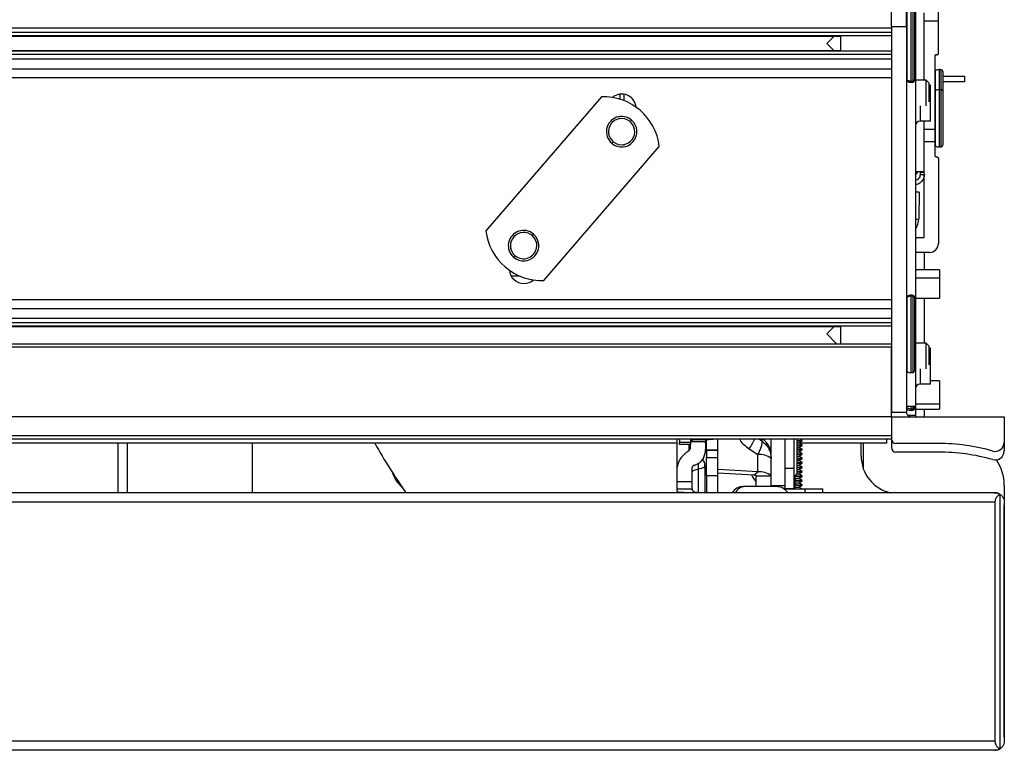
# Model space of a CAD drawing. Units: inches. Extents: x 12 to 137, y 11 to 142.
# Drawn here: x 86 to 93, y 116 to 121 of the extents above; entities that cross this region are included whole.
import ezdxf

# ---------------------------------------------------------------- set-up
doc = ezdxf.new("R2010")
doc.units = ezdxf.units.IN
doc.header["$MEASUREMENT"] = 0

msp = doc.modelspace()

# ---------------------------------------------------------------- linework, layer by layer
at = {"color": 8, "linetype": 'Continuous', "lineweight": 25}
for p, q in [((91.954, 120.1407), (91.954, 120.6475)), ((91.9665, 120.1422), (91.9665, 120.6459)), ((91.9275, 120.148), (91.9275, 120.6398)), ((91.3928, 120.39), (91.443, 120.3414)), ((91.9828, 120.3519), (91.9778, 120.3519)), ((92.1155, 120.0794), (92.1155, 120.2093)), ((92.142, 120.0831), (92.142, 120.217)), ((92.1545, 120.0823), (92.1545, 120.2154)), ((91.9275, 120.1401), (91.9275, 120.148)), ((91.954, 120.1325), (91.954, 120.1407)), ((91.9665, 120.1341), (91.9665, 120.1422)), ((90.0468, 120.0098), (90.0468, 120.0524)), ((92.1155, 119.7096), (92.1155, 120.0794)), ((92.142, 119.702), (92.142, 120.0831)), ((92.1545, 119.7036), (92.1545, 120.0823)), ((92.0128, 119.9753), (92.0128, 119.8745)), ((90.0154, 119.8904), (90.0145, 119.8956)), ((90.0898, 119.8743), (90.0955, 119.8809)), ((89.9688, 119.7336), (89.9631, 119.727)), ((90.0432, 119.7176), (90.044, 119.7124)), ((92.0138, 119.5345), (92.0408, 119.5345)), ((89.4378, 119.1161), (89.4435, 119.1227)), ((89.2922, 119.0252), (89.2871, 119.024)), ((89.4623, 119.0663), (89.4675, 119.0675)), ((89.3168, 118.9754), (89.3111, 118.9688)), ((89.2941, 118.845), (89.3478, 118.845)), ((91.9828, 118.8309), (92.1428, 118.8309)), ((91.9275, 118.7016), (91.9275, 118.7078)), ((91.9275, 118.2081), (91.9275, 118.7016)), ((91.954, 118.709), (91.954, 118.7155)), ((91.954, 118.2005), (91.954, 118.709)), ((91.9665, 118.7075), (91.9665, 118.7139)), ((91.9665, 118.2021), (91.9665, 118.7075)), ((91.3928, 118.458), (91.4426, 118.5066)), ((91.9778, 118.226), (91.9828, 118.226)), ((92.0128, 118.2253), (92.0128, 118.1245)), ((91.9275, 117.9664), (91.9275, 117.976)), ((91.9275, 117.9571), (91.9275, 117.9664)), ((91.954, 117.9591), (91.954, 117.976)), ((91.954, 117.9495), (91.954, 117.9591)), ((91.9665, 117.9606), (91.9665, 117.976)), ((91.9665, 117.9511), (91.9665, 117.9606)), ((91.9828, 117.9927), (92.1428, 117.9927)), ((91.9828, 117.9148), (91.9333, 117.9148)), ((86.6823, 117.4015), (86.6823, 117.7307)), ((90.4749, 117.7223), (90.4749, 117.6775)), ((90.5878, 117.7402), (90.4888, 117.7402)), ((90.5088, 117.7545), (90.5088, 117.759)), ((90.5738, 117.759), (90.5738, 117.7545)), ((90.5938, 117.7314), (90.5878, 117.7265)), ((90.9618, 117.7453), (90.9415, 117.759)), ((90.9618, 117.759), (90.9618, 117.7453)), ((91.197, 117.7503), (91.1959, 117.759)), ((90.5403, 117.5586), (90.5403, 117.5975)), ((91.1753, 117.4971), (91.1856, 117.51)), ((91.1829, 117.5168), (91.1856, 117.5134)), ((91.1753, 117.4968), (91.1856, 117.4839)), ((91.1753, 117.4676), (91.1856, 117.4805)), ((91.1753, 117.4673), (91.1856, 117.4544)), ((91.1753, 117.4381), (91.1856, 117.451)), ((91.1753, 117.4378), (91.1839, 117.427)), ((91.2486, 117.4015), (91.2486, 117.427)), ((92.5728, 117.3125), (92.5733, 117.3125))]:
    msp.add_line(p, q, dxfattribs=at)
at = {"color": 7, "linetype": 'Continuous', "lineweight": 25}
for p, q in [((91.8228, 120.5035), (91.8228, 120.6355)), ((91.9228, 120.5035), (91.9228, 120.6355)), ((91.9778, 120.1563), (91.9778, 120.6314)), ((91.9828, 120.6019), (91.9828, 120.3519)), ((92.0408, 120.5404), (92.0408, 120.5955)), ((92.1358, 120.5404), (92.1358, 120.6005)), ((92.0408, 120.5404), (92.1358, 120.5404)), ((92.0408, 120.146), (92.0408, 120.5404)), ((92.1358, 120.3255), (92.1358, 120.5404)), ((91.8228, 120.4929), (57.3228, 120.4929)), ((91.8228, 120.4633), (57.3228, 120.4633)), ((91.8228, 120.5035), (91.9228, 120.5035)), ((91.8228, 120.5035), (91.8228, 117.9375)), ((91.9228, 120.5035), (91.9228, 117.9375)), ((91.8228, 120.4413), (57.3228, 120.4413)), ((57.6602, 120.4386), (91.4854, 120.4386)), ((91.4414, 120.4386), (91.3928, 120.39)), ((91.3928, 120.39), (91.4414, 120.3414)), ((91.4858, 120.3414), (91.4858, 120.4386)), ((91.8228, 120.3387), (57.3228, 120.3387)), ((91.8228, 120.3166), (57.3228, 120.3166)), ((91.4854, 120.3414), (57.6602, 120.3414)), ((91.9828, 120.3519), (91.9828, 118.226)), ((92.1258, 120.3155), (92.1208, 120.3155)), ((91.8228, 120.2871), (57.3228, 120.2871)), ((92.1108, 120.3055), (92.1108, 119.8214)), ((57.3228, 120.222), (91.8228, 120.222)), ((92.1658, 120.0754), (92.1658, 120.2009)), ((91.8228, 120.1621), (57.3228, 120.1621)), ((91.9778, 120.1486), (91.9778, 120.1563)), ((92.0533, 120.146), (91.9828, 120.146)), ((92.0533, 119.9753), (92.0533, 120.146)), ((92.0728, 120.1265), (92.0533, 120.146)), ((92.0728, 120.0029), (92.0728, 120.1265)), ((92.1658, 120.1725), (92.3078, 120.1725)), ((92.3078, 120.1365), (92.1658, 120.1365)), ((92.3078, 120.1725), (92.3078, 120.1365)), ((90.0168, 120.0532), (90.0168, 120.0204)), ((92.0828, 120.1145), (92.0728, 120.1145)), ((92.0828, 119.8745), (92.0828, 120.1145)), ((92.1658, 119.7181), (92.1658, 120.0754)), ((89.8947, 120.0366), (89.1271, 119.144)), ((92.0828, 119.8745), (92.0128, 119.8745)), ((92.0408, 119.8214), (92.0408, 119.8745)), ((92.0408, 119.8214), (92.1108, 119.8214)), ((92.0408, 119.7372), (92.0408, 119.8214)), ((92.1108, 119.8214), (92.1108, 119.7372)), ((92.1108, 119.7372), (92.0408, 119.7372)), ((92.0408, 119.1005), (92.0408, 119.7372)), ((92.1108, 119.7372), (92.1108, 119.6455)), ((89.5119, 118.8131), (90.2795, 119.7057)), ((92.1208, 119.6355), (92.1258, 119.6355)), ((92.1358, 119.6255), (92.1358, 119.0605)), ((91.9828, 119.5395), (92.0408, 119.5395)), ((92.0138, 119.5395), (92.0138, 119.5345)), ((92.0138, 119.5345), (92.0138, 119.5195)), ((92.0138, 119.5195), (92.0408, 119.5195)), ((92.0075, 119.4005), (92.0044, 119.2233)), ((91.9828, 119.1005), (92.0408, 119.1005)), ((92.0758, 119.0005), (91.9828, 119.0005)), ((92.0413, 119.0005), (92.0413, 118.8845)), ((92.1428, 118.8845), (91.9828, 118.8845)), ((92.1428, 118.8845), (92.1428, 118.8309)), ((92.1428, 118.8309), (92.1428, 118.6965)), ((91.8228, 118.6858), (57.3228, 118.6858)), ((91.9778, 118.6933), (91.9778, 118.6994)), ((91.9778, 118.2166), (91.9778, 118.6933)), ((91.9828, 118.6965), (92.1428, 118.6965)), ((92.0413, 118.6965), (92.0413, 118.396)), ((91.8228, 118.626), (57.3228, 118.626)), ((91.8228, 118.5609), (57.3228, 118.5609)), ((91.8228, 118.5313), (57.3228, 118.5313)), ((91.8228, 118.5093), (57.3228, 118.5093)), ((57.6602, 118.5066), (91.4854, 118.5066)), ((91.4414, 118.5066), (91.3928, 118.458)), ((91.4858, 118.39), (91.4858, 118.5066)), ((91.3928, 118.458), (91.4608, 118.39)), ((91.8228, 118.39), (57.3228, 118.39)), ((91.8228, 118.37), (57.3228, 118.37)), ((91.8228, 117.9375), (91.8228, 118.37)), ((92.0533, 118.396), (91.9828, 118.396)), ((92.0533, 118.2253), (92.0533, 118.396)), ((92.0728, 118.3765), (92.0533, 118.396)), ((92.0728, 118.2529), (92.0728, 118.3765)), ((92.0828, 118.3645), (92.0728, 118.3645)), ((92.0828, 118.1245), (92.0828, 118.3645)), ((91.9828, 118.226), (91.9828, 117.976)), ((92.0828, 118.1245), (92.0128, 118.1245)), ((92.1428, 118.145), (92.0828, 118.145)), ((92.1428, 118.145), (92.1428, 117.9927)), ((91.9828, 117.976), (91.9228, 117.976)), ((91.9778, 117.9746), (91.9778, 117.976)), ((91.9778, 117.9656), (91.9778, 117.9746)), ((91.9828, 117.976), (91.9828, 117.9148)), ((92.1428, 117.9927), (92.1428, 117.957)), ((91.8228, 117.9075), (57.3228, 117.9075)), ((91.8228, 117.9375), (91.9228, 117.9375)), ((91.8228, 117.9075), (91.8228, 117.9375)), ((91.8228, 117.9075), (92.5728, 117.9075)), ((91.8228, 117.9075), (91.8228, 117.759)), ((91.8228, 117.9075), (91.8228, 117.779)), ((91.9828, 117.957), (92.1428, 117.957)), ((91.9828, 117.9148), (91.9828, 117.9075)), ((92.0413, 117.957), (92.0413, 117.9075)), ((92.5728, 117.9075), (92.5728, 117.7364)), ((91.8228, 117.779), (57.3228, 117.779)), ((91.1753, 117.5646), (91.1753, 117.7625)), ((91.8228, 117.759), (57.3228, 117.759)), ((90.3978, 117.7307), (58.7498, 117.7307)), ((86.7423, 117.7307), (86.7423, 117.4015)), ((87.5733, 117.7307), (87.5733, 117.4015)), ((90.3978, 117.5684), (90.3978, 117.759)), ((90.4138, 117.7377), (90.4888, 117.7377)), ((90.4138, 117.7223), (90.4138, 117.7377)), ((90.4888, 117.7223), (90.4138, 117.7223)), ((90.4888, 117.7377), (90.4888, 117.759)), ((90.4888, 117.7223), (90.4888, 117.7377)), ((90.5738, 117.7545), (90.5088, 117.7545)), ((90.5878, 117.7547), (90.5878, 117.7402)), ((90.5878, 117.7402), (90.5878, 117.6899)), ((90.5938, 117.6844), (90.5938, 117.7549)), ((90.6688, 117.6844), (90.6688, 117.759)), ((91.0233, 117.6335), (91.0233, 117.759)), ((91.1133, 117.759), (91.1133, 117.4503)), ((91.197, 117.7503), (91.197, 117.7517)), ((91.197, 117.5442), (91.197, 117.7503)), ((91.197, 117.7494), (91.2298, 117.7494)), ((91.197, 117.746), (91.2298, 117.746)), ((91.197, 117.733), (91.2072, 117.733)), ((91.197, 117.7199), (91.2298, 117.7199)), ((91.197, 117.7165), (91.2298, 117.7165)), ((91.197, 117.7035), (91.2072, 117.7035)), ((91.2072, 117.733), (91.2298, 117.746)), ((91.2298, 117.7199), (91.2072, 117.733)), ((91.2072, 117.7035), (91.2298, 117.7165)), ((91.2298, 117.6904), (91.2072, 117.7035)), ((91.7928, 117.7307), (91.2111, 117.7307)), ((91.2298, 117.7494), (91.2133, 117.759)), ((91.2298, 117.746), (91.2298, 117.7494)), ((91.2298, 117.7165), (91.2298, 117.7199)), ((91.6213, 117.6455), (91.6213, 117.7307)), ((91.6353, 117.7307), (91.6353, 117.563)), ((91.7928, 117.7307), (91.7928, 117.759)), ((91.8228, 117.759), (91.8228, 117.702)), ((92.1353, 117.729), (91.8528, 117.729)), ((92.5728, 117.7364), (92.5728, 117.6794)), ((90.6688, 117.6844), (90.5938, 117.6844)), ((90.5938, 117.6831), (90.5938, 117.6844)), ((90.6688, 117.6831), (90.5938, 117.6831)), ((90.5938, 117.6831), (90.5938, 117.6354)), ((90.5938, 117.6354), (90.6688, 117.6354)), ((90.5938, 117.5139), (90.5938, 117.6354)), ((90.6688, 117.6844), (90.6688, 117.6831)), ((90.6688, 117.6354), (90.6688, 117.6831)), ((90.6688, 117.5139), (90.6688, 117.6354)), ((90.8775, 117.6933), (90.9343, 117.655)), ((90.9343, 117.5397), (90.9343, 117.655)), ((91.197, 117.6904), (91.2298, 117.6904)), ((91.197, 117.687), (91.2298, 117.687)), ((91.197, 117.674), (91.2072, 117.674)), ((91.197, 117.6609), (91.2298, 117.6609)), ((91.197, 117.6575), (91.2298, 117.6575)), ((91.197, 117.6445), (91.2072, 117.6445)), ((91.197, 117.6314), (91.2298, 117.6314)), ((91.2072, 117.674), (91.2298, 117.687)), ((91.2298, 117.6609), (91.2072, 117.674)), ((91.2072, 117.6445), (91.2298, 117.6575)), ((91.2298, 117.6314), (91.2072, 117.6445)), ((91.2298, 117.687), (91.2298, 117.6904)), ((91.2298, 117.6575), (91.2298, 117.6609)), ((91.2298, 117.628), (91.2298, 117.6314)), ((92.1353, 117.672), (91.8528, 117.672)), ((90.3978, 117.4762), (90.3978, 117.5684)), ((90.4978, 117.4762), (90.4978, 117.5684)), ((90.5828, 117.5811), (90.5828, 117.5795)), ((90.5828, 117.5795), (90.5828, 117.4015)), ((91.0233, 117.5145), (91.0233, 117.6298)), ((91.1133, 117.5646), (91.1753, 117.5646)), ((91.1753, 117.4295), (91.1753, 117.5646)), ((91.197, 117.628), (91.2298, 117.628)), ((91.197, 117.615), (91.2072, 117.615)), ((91.197, 117.6019), (91.2298, 117.6019)), ((91.197, 117.5985), (91.2298, 117.5985)), ((91.197, 117.5855), (91.2072, 117.5855)), ((91.197, 117.5724), (91.2298, 117.5724)), ((91.197, 117.569), (91.2298, 117.569)), ((91.2072, 117.615), (91.2298, 117.628)), ((91.2298, 117.6019), (91.2072, 117.615)), ((91.2072, 117.5855), (91.2298, 117.5985)), ((91.2298, 117.5724), (91.2072, 117.5855)), ((91.2072, 117.556), (91.2298, 117.569)), ((91.2298, 117.5985), (91.2298, 117.6019)), ((91.2298, 117.569), (91.2298, 117.5724)), ((90.5403, 117.4034), (90.5403, 117.5586)), ((90.5938, 117.5596), (90.5828, 117.5602)), ((90.5938, 117.537), (90.5828, 117.5377)), ((90.6688, 117.5139), (90.5938, 117.5139)), ((90.5938, 117.5139), (90.5938, 117.4015)), ((90.9343, 117.5397), (90.6688, 117.5552)), ((90.9085, 117.5187), (90.6688, 117.5327)), ((90.6688, 117.4015), (90.6688, 117.5139)), ((90.9085, 117.5187), (90.9343, 117.5397)), ((90.9233, 117.5145), (91.0233, 117.5145)), ((90.9233, 117.4425), (90.9233, 117.5145)), ((91.0233, 117.4425), (91.0233, 117.5145)), ((91.1753, 117.51), (91.1856, 117.51)), ((91.1771, 117.5134), (91.1856, 117.5134)), ((91.1856, 117.51), (91.1856, 117.5134)), ((91.1856, 117.5134), (91.2298, 117.5134)), ((91.1856, 117.51), (91.2298, 117.51)), ((91.192, 117.5265), (91.2072, 117.5265)), ((91.1967, 117.5395), (91.2298, 117.5395)), ((91.197, 117.556), (91.2072, 117.556)), ((91.197, 117.5429), (91.2298, 117.5429)), ((91.2298, 117.5429), (91.2072, 117.556)), ((91.2072, 117.5265), (91.2298, 117.5395)), ((91.2298, 117.5134), (91.2072, 117.5265)), ((91.2072, 117.497), (91.2298, 117.51)), ((91.2298, 117.5395), (91.2298, 117.5429)), ((91.2298, 117.51), (91.2298, 117.5134)), ((90.3978, 117.4762), (90.4978, 117.4762)), ((90.3978, 117.4267), (90.3978, 117.4762)), ((90.4978, 117.4292), (90.4978, 117.4762)), ((90.8504, 117.4425), (90.8485, 117.4425)), ((91.059, 117.4425), (90.8504, 117.4425)), ((91.0233, 117.4503), (91.1133, 117.4503)), ((91.1133, 117.4503), (91.1133, 117.4302)), ((91.1752, 117.497), (91.2072, 117.497)), ((91.1752, 117.4675), (91.2072, 117.4675)), ((91.1752, 117.438), (91.2072, 117.438)), ((91.1753, 117.4839), (91.1856, 117.4839)), ((91.1753, 117.4805), (91.1856, 117.4805)), ((91.1753, 117.4544), (91.1856, 117.4544)), ((91.1753, 117.451), (91.1856, 117.451)), ((91.1856, 117.4805), (91.1856, 117.4839)), ((91.1856, 117.4839), (91.2298, 117.4839)), ((91.1856, 117.4805), (91.2298, 117.4805)), ((91.1856, 117.451), (91.1856, 117.4544)), ((91.1856, 117.4544), (91.2298, 117.4544)), ((91.1856, 117.451), (91.2298, 117.451)), ((91.2298, 117.4839), (91.2072, 117.497)), ((91.2072, 117.4675), (91.2298, 117.4805)), ((91.2298, 117.4544), (91.2072, 117.4675)), ((91.2072, 117.438), (91.2298, 117.451)), ((91.2263, 117.427), (91.2072, 117.438)), ((91.2298, 117.4805), (91.2298, 117.4839)), ((91.2298, 117.451), (91.2298, 117.4544)), ((92.5733, 117.4505), (92.5733, 117.3125)), ((92.5107, 117.4015), (56.6348, 117.4015)), ((90.3978, 117.4267), (90.4979, 117.4267)), ((90.3978, 117.4136), (90.3978, 117.4267)), ((91.1133, 117.4302), (91.1038, 117.4302)), ((91.1088, 117.427), (91.2486, 117.427)), ((91.1133, 117.4295), (91.1133, 117.4302)), ((91.1133, 117.4295), (91.1753, 117.4295)), ((91.2486, 117.427), (91.3665, 117.427)), ((91.3665, 117.4015), (91.3665, 117.427)), ((92.5428, 117.3926), (92.5428, 115.6964)), ((92.5128, 117.3395), (56.6328, 117.3395)), ((92.5128, 115.7495), (92.5128, 117.3395)), ((92.5728, 117.3395), (92.5728, 115.7495)), ((92.5733, 117.3125), (92.5728, 117.3219)), ((92.5733, 117.0955), (92.5733, 117.3125)), ((92.5733, 117.0955), (92.5728, 117.1128)), ((92.5733, 116.3505), (92.5733, 117.0955)), ((92.5728, 116.3296), (92.5733, 116.3505)), ((92.5733, 115.7765), (92.5733, 116.3505)), ((92.5128, 115.7495), (56.6328, 115.7495)), ((92.5733, 115.7765), (92.5728, 115.7765)), ((92.5108, 115.6875), (56.6348, 115.6875))]:
    msp.add_line(p, q, dxfattribs=at)
at = {"color": 7, "linetype": 'Continuous', "lineweight": 25, "flags": 128}
for points in [[(92.1658, 120.0754), (92.1656, 120.0765), (92.165, 120.0777), (92.164, 120.0788), (92.1626, 120.0798), (92.161, 120.0806), (92.159, 120.0814), (92.1569, 120.0819), (92.1545, 120.0823)], [(91.9828, 119.5145), (91.9942, 119.529), (92.0004, 119.5395)], [(90.4138, 117.759), (90.4138, 117.7515), (90.4138, 117.7377)], [(91.197, 117.7517), (91.1964, 117.7583), (91.1962, 117.759)], [(90.5828, 117.5795), (90.5821, 117.5763), (90.5799, 117.5732), (90.5763, 117.5702), (90.5713, 117.5673), (90.5652, 117.5647), (90.5578, 117.5623), (90.5495, 117.5603), (90.5403, 117.5586)], [(90.5403, 117.5586), (90.5311, 117.5569), (90.5228, 117.5549), (90.5154, 117.5525), (90.5092, 117.5499), (90.5043, 117.547), (90.5007, 117.544), (90.4985, 117.5409), (90.4978, 117.5377)]]:
    msp.add_lwpolyline(points, dxfattribs=at)
at = {"color": 7, "linetype": 'Continuous', "lineweight": 25}
for centre, radius, start, end in [((92.1208, 120.2009), 0.01, 122.08995, 180), ((92.142, 120.167), 0.05, 90, 122.08995), ((92.142, 120.167), 0.05, 75.52249, 90), ((92.1508, 120.2009), 0.015, 0, 75.52249), ((91.9324, 120.1563), 0.00962, 180.33083, 239.16088), ((91.9328, 120.1486), 0.01, 180, 237.91005), ((91.954, 120.1919), 0.0512, 238.82235, 270.05774), ((91.954, 120.1825), 0.05, 237.91005, 270), ((91.954, 120.1922), 0.0516, 269.99451, 284.02739), ((91.954, 120.1825), 0.05, 270, 284.47751), ((91.9632, 120.1564), 0.0146, 283.31753, 359.36065), ((91.9628, 120.1486), 0.015, 284.47751, 0), ((90.0293, 119.9565), 0.0975, 5.61413, 129.32106), ((92.1161, 120.074), 0.00548, 96.45312, 165.43933), ((92.1414, 119.9897), 0.0934, 89.61081, 106.11035), ((92.1421, 119.9812), 0.1019, 82.9873, 90.03418), ((89.907, 119.6618), 0.375, 6.72373, 91.89115), ((90.0293, 119.804), 0.1015, 49.30744, 229.30744), ((90.0293, 119.804), 0.0875, 99.14891, 279.14891), ((90.0293, 119.804), 0.1015, 229.30744, 49.30744), ((90.0293, 119.804), 0.0875, 279.14891, 99.14891), ((92.0128, 119.8445), 0.03, 90, 180), ((92.1208, 119.7181), 0.01, 180, 237.91005), ((92.142, 119.752), 0.05, 237.91005, 270), ((92.142, 119.752), 0.05, 270, 284.47751), ((92.1508, 119.7181), 0.015, 284.47751, 0), ((92.1208, 119.6455), 0.01, 180, 270), ((92.1258, 119.6255), 0.01, 0, 90), ((91.8794, 119.2255), 0.125, 325.76095, 359), ((89.4995, 119.1879), 0.375, 186.72373, 229.30744), ((89.3773, 119.0457), 0.1015, 49.30744, 229.30744), ((89.3773, 119.0457), 0.0875, 13.56049, 193.56049), ((89.3773, 119.0457), 0.1015, 229.30744, 49.30744), ((89.3773, 119.0457), 0.0875, 193.56049, 13.56049), ((92.0758, 119.0605), 0.06, 270, 0), ((89.4995, 119.1879), 0.375, 229.30744, 271.89115), ((89.3798, 118.8915), 0.0975, 185.61764, 270), ((89.3798, 118.8915), 0.0975, 270, 310.3898), ((91.9328, 118.6994), 0.01, 122.08995, 180), ((91.9325, 118.6933), 0.0097, 121.10748, 179.74228), ((91.954, 118.6655), 0.05, 90, 122.08995), ((91.954, 118.6581), 0.0509, 89.9541, 121.37163), ((91.954, 118.6655), 0.05, 75.52249, 90), ((91.954, 118.6578), 0.0512, 75.87721, 90.00437), ((91.9628, 118.6994), 0.015, 0, 75.52249), ((91.9631, 118.6932), 0.0147, 0.49946, 76.4353), ((91.9328, 118.2166), 0.01, 180, 237.91005), ((91.954, 118.2505), 0.05, 237.91005, 270), ((91.954, 118.2505), 0.05, 270, 284.47751), ((91.9628, 118.2166), 0.015, 284.47751, 0), ((92.0128, 118.0945), 0.03, 90, 180), ((91.9323, 117.9746), 0.00955, 180.39195, 239.38193), ((91.9328, 117.9656), 0.01, 180, 237.91005), ((91.954, 118.0105), 0.0514, 238.98143, 270.06727), ((91.954, 117.9995), 0.05, 237.91005, 270), ((91.954, 118.0109), 0.0518, 269.99361, 283.94927), ((91.9632, 117.9748), 0.0146, 283.11462, 359.2443), ((91.9628, 117.9656), 0.015, 284.47751, 0), ((91.954, 117.9995), 0.05, 270, 284.47751), ((91.8718, 119.6958), 4, 209.42318, 214.99946), ((90.5088, 117.6418), 0.1127, 89.98932, 92.23444), ((90.5775, 118.1756), 0.4211, 269.49257, 278.35077), ((91.8528, 117.759), 0.03, 180, 270), ((91.8528, 117.702), 0.03, 180, 270), ((92.1353, 116.408), 1.321, 74.13613, 90), ((92.5128, 117.7364), 0.06, 254.13613, 0), ((90.4678, 117.6899), 0.12, 328.57151, 0), ((90.9506, 117.5429), 0.1133, 50.06172, 98.24129), ((91.8713, 117.6455), 0.25, 180, 257.42188), ((92.1353, 116.351), 1.321, 74.13613, 90), ((92.5128, 117.6794), 0.06, 254.13613, 0), ((90.5028, 117.5811), 0.08, 0, 35.25432), ((92.2733, 117.4505), 0.3, 0, 34.38763), ((88.7103, 117.6005), 0.215, 197.65205, 229.41688), ((91.1334, 117.6475), 0.2732, 207.90781, 219.70236), ((90.9112, 117.5), 0.0189, 50.06172, 98.24129), ((90.9506, 117.4276), 0.1133, 50.06172, 98.24129), ((91.1633, 117.5442), 0.0338, 290.8275, 0), ((90.838, 117.3547), 0.0878, 90, 147.79542), ((91.059, 117.3547), 0.0878, 32.20458, 90)]:
    msp.add_arc(centre, radius, start, end, dxfattribs=at)
at = {"color": 8, "linetype": 'Continuous', "lineweight": 25}
for centre, radius, start, end in [((91.9855, 119.4291), 0.2067, 269.24231, 275.24875), ((90.3607, 118.0261), 0.6146, 327.22146, 334.24202), ((90.8927, 117.6508), 0.1306, 0.49677, 55.91997), ((90.8523, 117.3659), 0.0766, 91.40568, 152.34692)]:
    msp.add_arc(centre, radius, start, end, dxfattribs=at)
at = {"color": 7, "linetype": 'Continuous', "lineweight": 25}
for points, knots in [([(92.1208, 120.3155), (92.1198, 120.3154), (92.1178, 120.3152), (92.1151, 120.3139), (92.1127, 120.3117), (92.1111, 120.3088), (92.1109, 120.3066), (92.1108, 120.3055)], [0, 0, 0, 0, 0.1467542, 0.3161257, 0.5102478, 0.7577933, 1, 1, 1, 1]), ([(92.1258, 120.3155), (92.1267, 120.3156), (92.1287, 120.3157), (92.1315, 120.3171), (92.1339, 120.3193), (92.1355, 120.3222), (92.1357, 120.3244), (92.1358, 120.3255)], [0, 0, 0, 0, 0.146754, 0.316126, 0.510248, 0.757793, 1, 1, 1, 1]), ([(92.0418, 119.5195), (92.0407, 119.5103), (92.0386, 119.4919), (92.0224, 119.469), (92.0026, 119.4543), (91.9882, 119.4524), (91.9828, 119.4517)], [0, 0, 0, 0, 0.278601, 0.557201, 0.835802, 1, 1, 1, 1]), ([(92.0138, 119.5195), (92.0132, 119.514), (92.0119, 119.5029), (92.0021, 119.4893), (91.9916, 119.4811), (91.9845, 119.4799), (91.9828, 119.4797)], [0, 0, 0, 0, 0.301604, 0.603207, 0.904811, 1, 1, 1, 1]), ([(92.0075, 119.4005), (92.0063, 119.4005), (92.0045, 119.4005), (91.9878, 119.4005), (91.9828, 119.4005)], [0, 0, 0, 0, 0.701968, 1, 1, 1, 1]), ([(91.9228, 117.9375), (91.923, 117.9347), (91.9235, 117.9286), (91.9276, 117.9204), (91.9342, 117.9133), (91.9429, 117.9084), (91.9495, 117.9078), (91.9528, 117.9075)], [0, 0, 0, 0, 0.146754, 0.316126, 0.510248, 0.757793, 1, 1, 1, 1]), ([(90.4749, 117.6808), (90.4769, 117.6826), (90.4863, 117.6912), (90.4872, 117.7061), (90.4873, 117.7182), (90.4874, 117.7223)], [0, 0, 0, 0, 0.149006, 0.709593, 1, 1, 1, 1]), ([(90.5106, 117.5833), (90.5209, 117.5874), (90.5414, 117.5956), (90.5684, 117.6201), (90.5905, 117.6689), (90.5889, 117.7117), (90.5878, 117.7402)], [0, 0, 0, 0, 0.124911, 0.250023, 0.499248, 1, 1, 1, 1]), ([(90.9618, 117.7453), (90.9621, 117.7406), (90.9625, 117.7311), (90.9572, 117.7091), (90.948, 117.6834), (90.9387, 117.6642), (90.9343, 117.655)], [0, 0, 0, 0, 0.246962, 0.501115, 0.762192, 1, 1, 1, 1]), ([(90.9618, 117.7453), (90.9707, 117.7382), (90.9886, 117.7237), (91.0083, 117.6947), (91.021, 117.6627), (91.0225, 117.6404), (91.0233, 117.6298)], [0, 0, 0, 0, 0.246962, 0.501115, 0.762187, 1, 1, 1, 1]), ([(90.4749, 117.6808), (90.4537, 117.6639), (90.4114, 117.6301), (90.4023, 117.5889), (90.3978, 117.5684)], [0, 0, 0, 0, 0.50073, 1, 1, 1, 1]), ([(90.5106, 117.5833), (90.5088, 117.5825), (90.5047, 117.5809), (90.5007, 117.577), (90.4982, 117.5727), (90.4979, 117.5698), (90.4978, 117.5684)], [0, 0, 0, 0, 0.221374, 0.499702, 0.749884, 1, 1, 1, 1]), ([(90.8504, 117.4425), (90.8489, 117.4425), (90.8466, 117.4425), (90.8445, 117.4425), (90.8436, 117.4425), (90.8432, 117.4425), (90.8431, 117.4425), (90.8408, 117.4425), (90.8377, 117.4425), (90.8388, 117.4425), (90.839, 117.4425)], [0, 0, 0, 0, 0.222527, 0.333828, 0.389484, 0.407402, 0.408524, 0.414954, 0.893534, 1, 1, 1, 1]), ([(90.4403, 117.4022), (90.4372, 117.4023), (90.4309, 117.4024), (90.4194, 117.4031), (90.4077, 117.4046), (90.3992, 117.408), (90.3983, 117.4117), (90.3978, 117.4136)], [0, 0, 0, 0, 0.1252079, 0.2499045, 0.4997846, 0.7493756, 1, 1, 1, 1]), ([(90.4979, 117.4267), (90.4979, 117.4272), (90.4978, 117.428), (90.4978, 117.4288), (90.4978, 117.4292)], [0, 0, 0, 0, 0.559429, 1, 1, 1, 1]), ([(90.4979, 117.4267), (90.4986, 117.4234), (90.4999, 117.4168), (90.5079, 117.41), (90.5208, 117.4054), (90.5338, 117.4041), (90.5403, 117.4034)], [0, 0, 0, 0, 0.2573065, 0.499356, 0.7489761, 1, 1, 1, 1]), ([(92.5027, 117.401), (92.5102, 117.4013), (92.5239, 117.4019), (92.5368, 117.3955), (92.5428, 117.3926)], [0, 0, 0, 0, 0.540901, 1, 1, 1, 1]), ([(92.5428, 117.3926), (92.5369, 117.3956), (92.5265, 117.4009), (92.5155, 117.4007), (92.5107, 117.4006)], [0, 0, 0, 0, 0.57108, 1, 1, 1, 1]), ([(92.5128, 117.3395), (92.5133, 117.3454), (92.5144, 117.3579), (92.5243, 117.3784), (92.5356, 117.3871), (92.5428, 117.3926)], [0, 0, 0, 0, 0.247685, 0.522332, 1, 1, 1, 1]), ([(92.5428, 117.3926), (92.5475, 117.3892), (92.5566, 117.3828), (92.5663, 117.3686), (92.5718, 117.3537), (92.5725, 117.3441), (92.5728, 117.3395)], [0, 0, 0, 0, 0.309313, 0.599277, 0.807506, 1, 1, 1, 1]), ([(92.5428, 115.6964), (92.5381, 115.6997), (92.529, 115.7062), (92.5193, 115.7203), (92.5137, 115.7352), (92.5131, 115.7449), (92.5128, 115.7495)], [0, 0, 0, 0, 0.309313, 0.599277, 0.807506, 1, 1, 1, 1]), ([(92.5728, 115.7495), (92.5723, 115.7436), (92.5712, 115.7311), (92.5612, 115.7106), (92.5499, 115.7019), (92.5428, 115.6964)], [0, 0, 0, 0, 0.2476849, 0.5223319, 1, 1, 1, 1]), ([(92.5108, 115.6875), (92.517, 115.6879), (92.528, 115.6887), (92.5383, 115.6941), (92.5428, 115.6964)], [0, 0, 0, 0, 0.569407, 1, 1, 1, 1]), ([(92.5428, 115.6964), (92.5371, 115.6935), (92.5267, 115.6884), (92.5157, 115.6878), (92.5108, 115.6875)], [0, 0, 0, 0, 0.551599, 1, 1, 1, 1])]:
    msp.add_open_spline(points, degree=3, knots=knots, dxfattribs=at)
msp.add_open_spline([(90.4888, 117.7434), (90.489, 117.7444), (90.4894, 117.7465), (90.4929, 117.7494), (90.4979, 117.7522), (90.5022, 117.7537), (90.5044, 117.7544)], degree=3, dxfattribs=at)
at = {"color": 8, "linetype": 'Continuous', "lineweight": 25}
msp.add_open_spline([(90.8134, 117.759), (90.8147, 117.7564), (90.828, 117.7287), (90.854, 117.7101), (90.8775, 117.6933)], degree=3, knots=[0, 0, 0, 0, 0.093609, 1, 1, 1, 1], dxfattribs=at)

doc.saveas('drawing.dxf')
